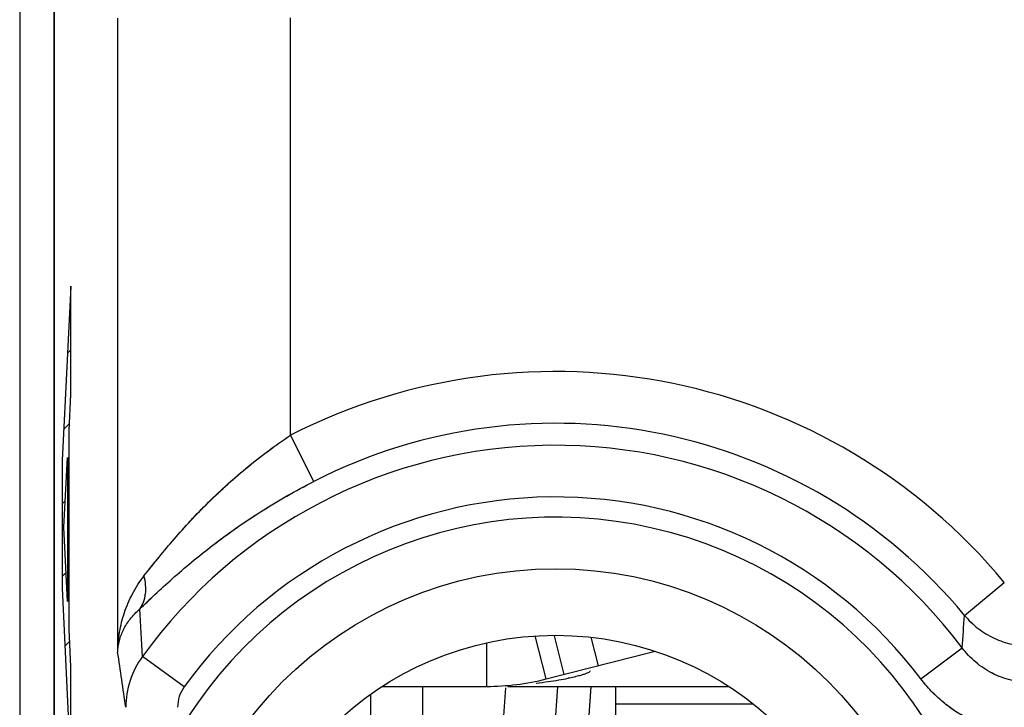
# Model space of a CAD drawing. Units: millimetres. Extents: x -22.4 to 22.4, y -24.5 to 24.5.
# Drawn here: x -0.1 to 5.6, y 13.5 to 17.5 of the extents above; entities that cross this region are included whole.
import ezdxf

# ---------------------------------------------------------------- set-up
doc = ezdxf.new("R2010")
doc.units = ezdxf.units.MM
doc.header["$LTSCALE"] = 16.335
doc.layers.get('0').update_dxf_attribs({"linetype": 'CONTINUOUS'})
for name, color, linetype in [('ASSI', 7, 'CONTINUOUS'), ('DRAFT', 7, 'CONTINUOUS'), ('RACCORDO', 7, 'CONTINUOUS')]:
    doc.layers.add(name, color=color, linetype=linetype)

msp = doc.modelspace()

# ---------------------------------------------------------------- linework, layer by layer
at = {"color": 7, "linetype": 'CONTINUOUS'}
for p, q in [((0.196, 15.9696), (0.1454, 14.9615)), ((0.196, 15.3432), (0.196, 15.9696)), ((0.1765, 15.5815), (0.196, 15.6009)), ((0.1853, 15.1342), (0.196, 15.3432)), ((0.1543, 15.1392), (0.1872, 15.1721)), ((0.1853, 13.9855), (0.1853, 15.1342)), ((0.1454, 14.9615), (0.1454, 14.2225)), ((0.1551, 14.5761), (0.1769, 14.9775)), ((0.1769, 14.9775), (0.1769, 14.1461)), ((0.1454, 14.7103), (0.1633, 14.7282)), ((0.1769, 14.7418), (0.1853, 14.7502)), ((0.1769, 14.1461), (0.1551, 14.5761)), ((0.1454, 14.2903), (0.1684, 14.3133)), ((0.1769, 14.3217), (0.1853, 14.3302)), ((0.1454, 14.2225), (0.196, 13.174)), ((0.196, 13.7685), (0.1853, 13.9855)), ((0.1616, 13.8865), (0.1888, 13.9137)), ((2.6018, 13.6546), (2.6018, 13.9065)), ((2.9452, 13.6974), (2.8823, 13.9462)), ((2.9916, 13.9479), (3.0483, 13.7235)), ((2.9452, 13.6974), (3.5775, 13.8574)), ((0.196, 13.174), (0.196, 13.7685)), ((3.1995, 13.7437), (3.2001, 13.7427)), ((1.9974, 13.6546), (2.6018, 13.6546)), ((2.724, 13.6546), (4.0026, 13.6546)), ((3.35, 10.2835), (3.35, 13.6546))]:
    msp.add_line(p, q, dxfattribs=at)
at = {"color": 253, "linetype": 'CONTINUOUS'}
for p, q in [((3.2483, 13.7741), (3.2068, 13.9383)), ((3.35, 13.5546), (4.1428, 13.5546))]:
    msp.add_line(p, q, dxfattribs=at)
at = {"color": 7, "linetype": 'CONTINUOUS'}
for centre, radius, start, end in [((2.6018, 15.0546), 1.4, 270, 284.2), ((2.4993, 17.0492), 3.3977, 276.5688, 277.7536), ((2.6492, 15.9642), 2.3025, 277.7004, 279.2462), ((2.7607, 15.2885), 1.6176, 279.1947, 281.1317)]:
    msp.add_arc(centre, radius, start, end, dxfattribs=at)
for points, knots in [([(3.2001, 13.7427), (3.2004, 13.7412), (3.1956, 13.737), (3.1873, 13.7328), (3.1725, 13.7266), (3.1611, 13.7229), (3.1545, 13.7209)], [0, 0, 0, 0, 0.092923, 0.292249, 0.597711, 1, 1, 1, 1]), ([(3.1185, 13.7112), (3.115, 13.7104), (3.0998, 13.7068), (3.0847, 13.7036), (3.073, 13.7013)], [0, 0, 0, 0, 0.232718, 1, 1, 1, 1]), ([(3.1545, 13.7209), (3.1518, 13.7201), (3.1399, 13.7166), (3.1278, 13.7135), (3.1185, 13.7112)], [0, 0, 0, 0, 0.227687, 1, 1, 1, 1])]:
    msp.add_open_spline(points, degree=3, knots=knots, dxfattribs=at)
at = {"layer": 'ASSI', "color": 7, "linetype": 'CONTINUOUS'}
msp.add_line((0.1, 17.6717), (0.1, -17.6717), dxfattribs=at)
at = {"layer": 'ASSI', "color": 253, "linetype": 'CONTINUOUS'}
for p, q in [((0.4669, 13.8534), (0.4669, 17.5197)), ((1.4667, 15.1065), (1.4667, 17.5198)), ((1.6025, 14.8403), (1.4667, 15.1065)), ((5.3668, 14.0648), (5.5967, 14.2557)), ((5.1142, 13.6979), (5.3526, 13.8781)), ((0.852, 13.6521), (0.6097, 13.8272))]:
    msp.add_line(p, q, dxfattribs=at)
msp.add_circle((3, 12.1), 2.2351, dxfattribs=at)
at = {"layer": 'ASSI', "color": 7, "linetype": 'CONTINUOUS'}
msp.add_circle((3, 12.1), 1.85, dxfattribs=at)
at = {"layer": 'ASSI', "color": 253, "linetype": 'CONTINUOUS'}
for centre, radius, start, end in [((3, 12.1), 3.3749, 39.6985, 117.0213), ((3, 12.1), 3.076, 39.6986, 117.0213), ((3, 12.1), 2.949, 37.0817, 144.1489), ((3, 12.1), 2.6501, 37.0817, 144.1489), ((3, 12.1), 2.5329, 210.3274, 149.6726), ((-16.3732, 13.0295), 17.0016, 2.68912, 3.61615), ((-87.2103, 20.9748), 92.8346, 355.615755, 355.731323), ((-23.2204, 10.2137), 23.9652, 7.96307, 8.73552), ((1.0127, 13.533), 0.4989, 143.8697, 179.9189), ((1.016, 13.5338), 0.2022, 144.1896, 180.0322)]:
    msp.add_arc(centre, radius, start, end, dxfattribs=at)
for points, knots in [([(0.6192, 14.293), (0.6314, 14.3087), (0.6567, 14.3409), (0.7103, 14.4077), (0.7825, 14.4947), (0.8765, 14.6005), (0.9789, 14.7072), (1.0895, 14.813), (1.2079, 14.916), (1.3337, 15.0148), (1.4217, 15.0766), (1.4667, 15.1065)], [0, 0, 0, 0, 0.050646, 0.104114, 0.217672, 0.338045, 0.463689, 0.593575, 0.726869, 0.862708, 1, 1, 1, 1]), ([(0.5946, 14.1018), (0.6086, 14.1154), (0.6378, 14.1434), (0.6999, 14.2023), (0.785, 14.2801), (0.8963, 14.3759), (1.0187, 14.4736), (1.1515, 14.5709), (1.294, 14.6659), (1.4448, 14.7567), (1.5492, 14.8131), (1.6025, 14.8403)], [0, 0, 0, 0, 0.046658, 0.096598, 0.204837, 0.322386, 0.447624, 0.579289, 0.7162, 0.857009, 1, 1, 1, 1]), ([(0.4669, 13.8534), (0.4676, 13.8918), (0.475, 13.9692), (0.5035, 14.083), (0.5503, 14.193), (0.5941, 14.2609), (0.6192, 14.293)], [0, 0, 0, 0, 0.244144, 0.490731, 0.741817, 1, 1, 1, 1]), ([(0.5946, 14.1018), (0.599, 14.108), (0.6071, 14.1212), (0.6167, 14.1425), (0.6238, 14.1653), (0.6298, 14.1978), (0.6304, 14.2412), (0.6239, 14.2757), (0.6192, 14.293)], [0, 0, 0, 0, 0.114953, 0.231831, 0.351309, 0.473918, 0.729494, 1, 1, 1, 1]), ([(0.4669, 13.8534), (0.4673, 13.8643), (0.4695, 13.8862), (0.4762, 13.9188), (0.4865, 13.9511), (0.5053, 13.9943), (0.539, 14.0474), (0.5745, 14.0844), (0.5946, 14.1018)], [0, 0, 0, 0, 0.114119, 0.229581, 0.347242, 0.467975, 0.722016, 1, 1, 1, 1]), ([(5.3668, 14.0648), (5.3784, 14.0509), (5.4033, 14.0243), (5.4448, 13.9888), (5.4899, 13.958), (5.5381, 13.9322), (5.5888, 13.9119), (5.6414, 13.8972), (5.6954, 13.8883), (5.75, 13.8853), (5.8046, 13.8883), (5.8585, 13.8972), (5.9112, 13.9119), (5.9619, 13.9322), (6.0101, 13.958), (6.0552, 13.9888), (6.0967, 14.0243), (6.1216, 14.0509), (6.1332, 14.0648)], [0, 0, 0, 0, 0.062435, 0.124892, 0.187371, 0.24987, 0.312386, 0.374916, 0.437455, 0.5, 0.562544, 0.625084, 0.687614, 0.75013, 0.812629, 0.875108, 0.937565, 1, 1, 1, 1]), ([(6.1474, 13.8781), (6.1359, 13.8627), (6.1111, 13.8332), (6.0692, 13.7934), (6.023, 13.7587), (5.9731, 13.7295), (5.9201, 13.7063), (5.8647, 13.6895), (5.8078, 13.6793), (5.75, 13.6759), (5.6922, 13.6793), (5.6353, 13.6895), (5.5799, 13.7063), (5.5269, 13.7295), (5.477, 13.7587), (5.4308, 13.7934), (5.3889, 13.8332), (5.3641, 13.8627), (5.3526, 13.8781)], [0, 0, 0, 0, 0.062426, 0.124876, 0.18735, 0.249848, 0.312366, 0.374901, 0.437447, 0.5, 0.562552, 0.625099, 0.687634, 0.750152, 0.81265, 0.875124, 0.937574, 1, 1, 1, 1]), ([(6.3858, 13.6979), (6.3673, 13.6734), (6.3374, 13.6382), (6.2938, 13.595), (6.2478, 13.5544), (6.186, 13.5086), (6.106, 13.4626), (6.0213, 13.4262), (5.9329, 13.3997), (5.8421, 13.3837), (5.75, 13.3784), (5.6579, 13.3837), (5.5671, 13.3997), (5.4787, 13.4262), (5.394, 13.4626), (5.314, 13.5086), (5.2522, 13.5544), (5.2062, 13.595), (5.1626, 13.6382), (5.1327, 13.6734), (5.1142, 13.6979)], [0, 0, 0, 0, 0.062498, 0.093759, 0.12502, 0.187518, 0.250014, 0.312511, 0.375007, 0.437504, 0.5, 0.562496, 0.624993, 0.687489, 0.749986, 0.812482, 0.87498, 0.906241, 0.937502, 1, 1, 1, 1])]:
    msp.add_open_spline(points, degree=3, knots=knots, dxfattribs=at)
at = {"layer": 'DRAFT', "color": 7, "linetype": 'CONTINUOUS'}
msp.add_circle((3, 12.1), 1.85, dxfattribs=at)
at = {"layer": 'RACCORDO', "color": 7, "linetype": 'CONTINUOUS'}
for p, q in [((0.1, -22.0413), (0.1, 22.0413)), ((-0.1, 21.8823), (-0.1, -21.8823)), ((3.2049, 13.6546), (3.0338, 11.2084))]:
    msp.add_line(p, q, dxfattribs=at)
at = {"layer": 'RACCORDO', "color": 253, "linetype": 'CONTINUOUS'}
for p, q in [((0.4669, 13.8534), (0.4669, 17.5197)), ((1.4667, 15.1065), (1.4667, 17.5198)), ((1.6025, 14.8403), (1.4667, 15.1065)), ((5.3668, 14.0648), (5.5967, 14.2557)), ((5.1142, 13.6979), (5.3526, 13.8781)), ((0.852, 13.6521), (0.6097, 13.8272)), ((2.2298, 13.6546), (2.2298, 10.8224)), ((2.5146, 10.8125), (2.7129, 13.6472)), ((2.8139, 10.7915), (3.0141, 13.6546)), ((1.9299, 13.6089), (1.9299, 10.8224))]:
    msp.add_line(p, q, dxfattribs=at)
msp.add_circle((3, 12.1), 2.2351, dxfattribs=at)
for centre, radius, start, end in [((3, 12.1), 3.3749, 39.6985, 117.0213), ((3, 12.1), 3.076, 39.6986, 117.0213), ((3, 12.1), 2.949, 37.0817, 144.1489), ((3, 12.1), 2.6501, 37.0817, 144.1489), ((3, 12.1), 2.5329, 210.3274, 149.6726), ((-16.3785, 13.0292), 17.0069, 2.68927, 3.616), ((-86.9523, 20.9553), 92.5758, 355.615593, 355.731484), ((-23.2194, 10.2138), 23.9642, 7.96305, 8.73554), ((1.0127, 13.533), 0.4989, 143.8698, 179.9188), ((1.016, 13.5338), 0.2022, 144.1871, 180.0297)]:
    msp.add_arc(centre, radius, start, end, dxfattribs=at)
for points, knots in [([(0.6192, 14.293), (0.6444, 14.3253), (0.6975, 14.3924), (0.8141, 14.5327), (0.9802, 14.7131), (1.2076, 14.9209), (1.3772, 15.0471), (1.4667, 15.1065)], [0, 0, 0, 0, 0.104139, 0.217721, 0.463743, 0.726905, 1, 1, 1, 1]), ([(0.5946, 14.1018), (0.6237, 14.1299), (0.6855, 14.1891), (0.785, 14.2801), (0.8963, 14.3759), (1.0634, 14.5092), (1.2959, 14.6718), (1.4968, 14.7864), (1.6025, 14.8403)], [0, 0, 0, 0, 0.096611, 0.204865, 0.32243, 0.447685, 0.716234, 1, 1, 1, 1]), ([(0.4669, 13.8534), (0.4676, 13.8918), (0.475, 13.9692), (0.5035, 14.083), (0.5503, 14.193), (0.5941, 14.2609), (0.6192, 14.293)], [0, 0, 0, 0, 0.244143, 0.490727, 0.741814, 1, 1, 1, 1]), ([(0.5946, 14.1018), (0.6035, 14.1143), (0.6183, 14.1425), (0.6297, 14.1899), (0.6304, 14.2412), (0.6239, 14.2757), (0.6192, 14.293)], [0, 0, 0, 0, 0.231564, 0.473448, 0.72925, 1, 1, 1, 1]), ([(0.4669, 13.8534), (0.4678, 13.8753), (0.4746, 13.9198), (0.4992, 13.9848), (0.539, 14.0474), (0.5745, 14.0844), (0.5946, 14.1018)], [0, 0, 0, 0, 0.229408, 0.467637, 0.721838, 1, 1, 1, 1]), ([(5.3668, 14.0648), (5.3901, 14.037), (5.443, 13.9864), (5.5368, 13.9295), (5.6408, 13.8942), (5.75, 13.8823), (5.8592, 13.8942), (5.9632, 13.9295), (6.057, 13.9864), (6.1099, 14.037), (6.1332, 14.0648)], [0, 0, 0, 0, 0.124891, 0.249869, 0.374916, 0.5, 0.625084, 0.750131, 0.875109, 1, 1, 1, 1]), ([(6.1474, 13.8781), (6.1244, 13.8474), (6.0713, 13.7908), (5.9746, 13.7265), (5.8655, 13.6862), (5.75, 13.6725), (5.6345, 13.6862), (5.5254, 13.7265), (5.4287, 13.7908), (5.3756, 13.8474), (5.3526, 13.8781)], [0, 0, 0, 0, 0.124883, 0.249858, 0.374907, 0.5, 0.625093, 0.750142, 0.875117, 1, 1, 1, 1]), ([(6.3858, 13.6979), (6.3489, 13.649), (6.2635, 13.5594), (6.1084, 13.4579), (5.9342, 13.3945), (5.75, 13.373), (5.5658, 13.3945), (5.3916, 13.4579), (5.2365, 13.5594), (5.1511, 13.649), (5.1142, 13.6979)], [0, 0, 0, 0, 0.125005, 0.250006, 0.375004, 0.5, 0.624996, 0.749994, 0.874996, 1, 1, 1, 1])]:
    msp.add_open_spline(points, degree=3, knots=knots, dxfattribs=at)

doc.saveas('drawing.dxf')
